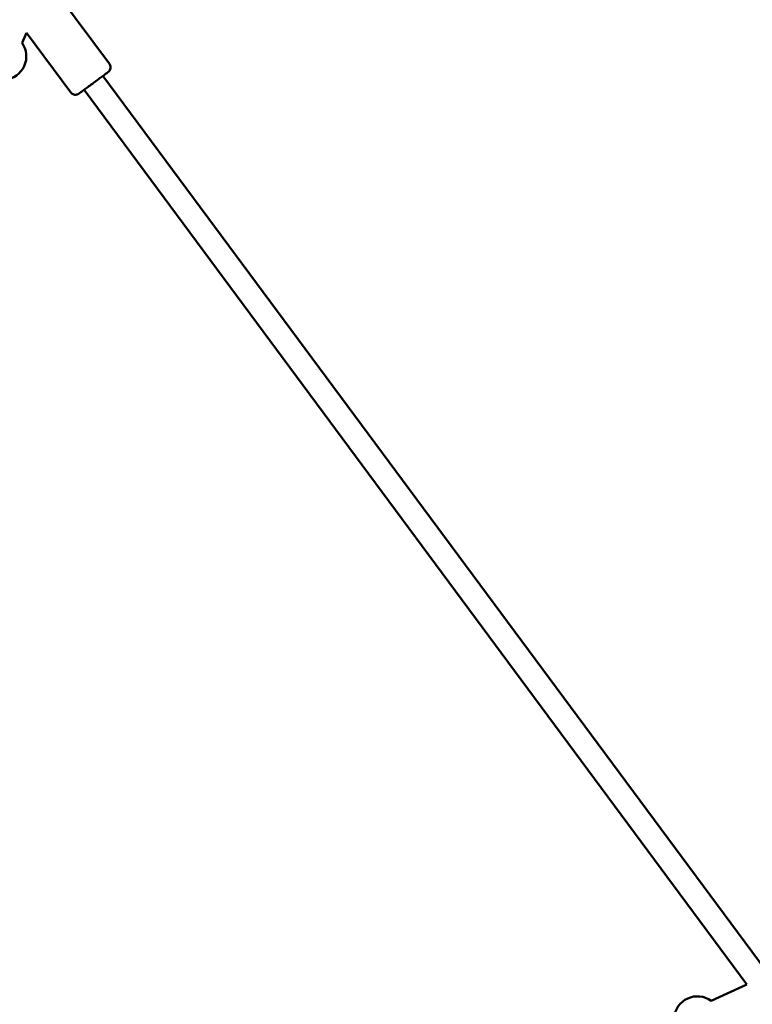
# Model space of a CAD drawing. Units: millimetres. Extents: x -7451 to 61801, y 0 to 59969.
# Drawn here: x 19147 to 19772, y 38171 to 39012 of the extents above; entities that cross this region are included whole.
import ezdxf

# ---------------------------------------------------------------- set-up
doc = ezdxf.new("R2010")
doc.units = ezdxf.units.MM
doc.layers.add('MD_Visible', color=7, linetype='Continuous', lineweight=50)
doc.styles.get("Standard").update_dxf_attribs({"font": 'arial.ttf'})
doc.dimstyles.new('asd', dxfattribs={"dimtxt": 300, "dimasz": 100, "dimexe": 1.25, "dimexo": 0.625, "dimgap": 80, "dimtad": 1, "dimdec": 0, "dimlfac": 0.1, "dimrnd": 5, "dimtxsty": 'Standard', "dimcen": 0, "dimadec": 0, "dimazin": 0, "dimtfac": 1, "dimtdec": 0, "dimtix": 1, "dimtmove": 2, "dimatfit": 3, "dimfxl": 1, "dimarcsym": 0})

# ---------------------------------------------------------------- blocks, each defined once
blk = doc.blocks.new('CustomObjectsInViewport6_0')
at = {"layer": 'MD_Visible', "extrusion": (0, 1, 0)}
for p, q in [((21015.73, 17183.27), (21063.94, 17118.18)), ((20993.3, 17144.67), (20989.37, 17136.14)), ((20993.3, 17144.67), (21031, 17093.77)), ((21058.48, 17107.9), (21630.23, 16335.98)), ((21042.41, 17096), (21608.28, 16332.02)), ((21577.59, 16318.18), (21608.28, 16332.02))]:
    blk.add_line(p, q, dxfattribs=at)
at = {"layer": 'MD_Visible', "extrusion": (2.22042e-16, -7.30867e-42, -1)}
blk.add_arc((-20973.05, 17124.58), 20, 144.70378, 264.70378, dxfattribs=at)
at = {"layer": 'MD_Visible', "extrusion": (2.22042e-16, -3.8975e-43, -1)}
blk.add_arc((-21565.91, 16301.94), 20, 5.72443, 125.72445, dxfattribs=at)
at = {"layer": 'MD_Visible'}
blk.add_open_spline([(21063.94, 17118.18), (21064.26, 17117.74), (21064.52, 17117.25), (21064.85, 17116.23), (21064.93, 17115.69), (21064.92, 17114.63), (21064.83, 17114.09), (21064.49, 17113.09), (21064.23, 17112.6), (21063.75, 17111.97), (21063.58, 17111.77), (21063.3, 17111.51), (21063.21, 17111.43), (21063.1, 17111.34), (21063.08, 17111.32), (21063.05, 17111.3), (21063.04, 17111.29), (21063.01, 17111.27), (21063, 17111.26), (21062.98, 17111.24), (21062.97, 17111.24), (21062.96, 17111.22), (21062.95, 17111.22), (21062.93, 17111.2), (21062.92, 17111.19), (21062.88, 17111.16), (21062.85, 17111.14), (21062.67, 17111.01), (21062.44, 17110.84), (21061.62, 17110.23), (21060.91, 17109.7), (21059.19, 17108.42), (21058.16, 17107.67), (21055.92, 17106), (21054.66, 17105.07), (21052.09, 17103.17), (21050.74, 17102.17), (21048.1, 17100.21), (21046.78, 17099.24), (21044.35, 17097.43), (21043.2, 17096.58), (21041.21, 17095.11), (21040.35, 17094.48), (21039.02, 17093.49), (21038.53, 17093.13), (21038.11, 17092.82), (21038.04, 17092.77), (21037.97, 17092.71), (21037.96, 17092.71), (21037.93, 17092.69), (21037.92, 17092.68), (21037.88, 17092.65), (21037.87, 17092.64), (21037.85, 17092.63), (21037.83, 17092.61), (21037.78, 17092.59), (21037.76, 17092.57), (21037.71, 17092.54), (21037.67, 17092.51), (21037.56, 17092.44), (21037.48, 17092.4), (21037.18, 17092.24), (21036.96, 17092.13), (21036.26, 17091.88), (21035.76, 17091.78), (21034.74, 17091.73), (21034.2, 17091.79), (21033.17, 17092.07), (21032.68, 17092.3), (21031.76, 17092.91), (21031.34, 17093.31), (21031, 17093.77)], degree=3, knots=[0, 0, 0, 0, 0.162146, 0.162146, 0.321363, 0.321363, 0.480685, 0.480685, 0.640002, 0.640002, 0.718804, 0.718804, 0.754211, 0.754211, 0.76348, 0.76348, 0.769087, 0.769087, 0.777182, 0.777182, 0.78616, 0.78616, 0.801837, 0.801837, 0.841033, 0.841033, 0.958533, 0.958533, 1.313138, 1.313138, 1.825521, 1.825521, 2.319932, 2.319932, 2.814106, 2.814106, 3.308143, 3.308143, 3.80215, 3.80215, 4.296166, 4.296166, 4.790252, 4.790252, 5.284608, 5.284608, 5.530929, 5.530929, 5.562173, 5.562173, 5.5858, 5.5858, 5.590935, 5.590935, 5.599676, 5.599676, 5.607923, 5.607923, 5.620795, 5.620795, 5.648092, 5.648092, 5.722417, 5.722417, 5.870768, 5.870768, 6.030264, 6.030264, 6.189573, 6.189573, 6.360701, 6.360701, 6.360701, 6.360701], dxfattribs=at)
blk = doc.blocks.new('*D7')
at = {"color": 0, "lineweight": -2, "transparency": 16777216}
for p, q in [((11833.77, 35245.48), (11833.77, 41679.52)), ((11933.77, 41678.27), (24857.06, 41678.27)), ((24957.06, 35245.48), (24957.06, 41679.52))]:
    blk.add_line(p, q, dxfattribs=at)
at = {"color": 0, "transparency": 16777216}
for points in [[(11933.77, 41694.94), (11933.77, 41661.6), (11833.77, 41678.27)], [(24857.06, 41694.94), (24857.06, 41661.6), (24957.06, 41678.27)]]:
    blk.add_solid(points, dxfattribs=at)
at = {"layer": 'Defpoints', "color": 0, "transparency": 16777216}
for p in [(24957.06, 41678.27), (11833.77, 35244.86), (24957.06, 35244.86)]:
    blk.add_point(p, dxfattribs=at)
at = {"color": 0, "transparency": 16777216, "insert": (18395.41, 41911.54), "char_height": 300, "attachment_point": 5}
blk.add_mtext('1310', dxfattribs=at)

msp = doc.modelspace()

# ---------------------------------------------------------------- block references
at = {"layer": 'MD_Visible'}
msp.add_blockref('CustomObjectsInViewport6_0', (-1840.55, 21856.19), dxfattribs=at)

# ---------------------------------------------------------------- dimensions: what is measured, and where the dimension line sits
dim = msp.add_linear_dim(base=(24957.06, 41678.27), p1=(11833.77, 35244.86), p2=(24957.06, 35244.86), dimstyle='asd')
dim.commit()
dim.dimension.update_dxf_attribs({"geometry": '*D7', "text_midpoint": (18395.41, 41911.54)})

doc.saveas('drawing.dxf')
